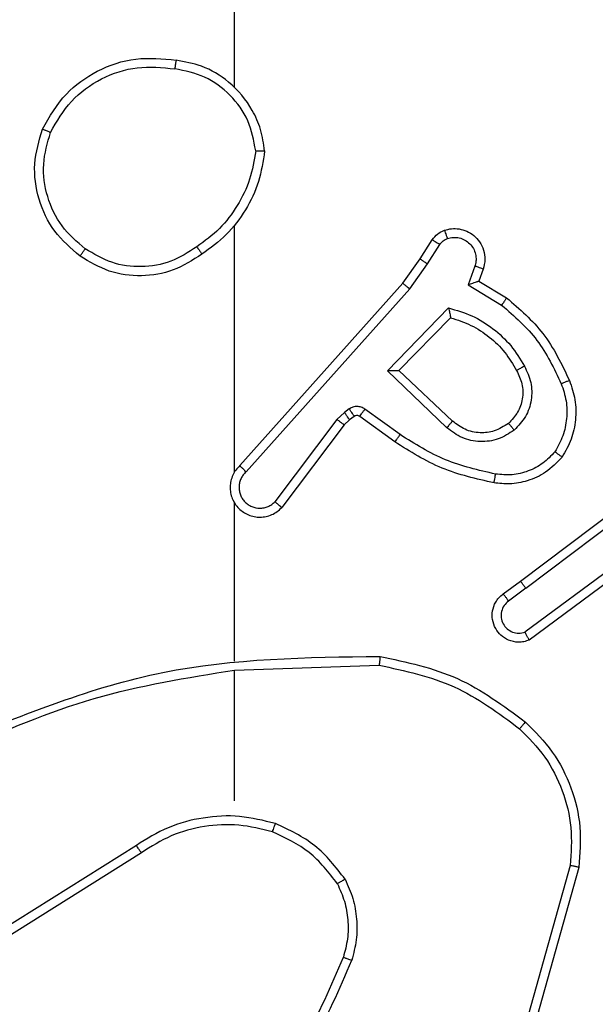
# Model space of a CAD drawing. Units: millimetres. Extents: x -5670 to 360556, y -3372 to 11289.
# Drawn here: x -1104 to -1091, y 4201 to 4223 of the extents above; entities that cross this region are included whole.
import ezdxf

# ---------------------------------------------------------------- set-up
doc = ezdxf.new("R2010")
doc.units = ezdxf.units.MM
doc.layers.add('Toestel 2D', color=7, linetype='Continuous', lineweight=20)

# ---------------------------------------------------------------- blocks, each defined once
blk = doc.blocks.new('wd1506 s')
at = {"color": 7, "linetype": 'Continuous', "lineweight": 25}
for p, q in [((-2153.1358, -522.0638), (-2153.1358, -520.4666)), ((-2153.1358, -522.9282), (-2153.1358, -522.3741)), ((-2152.7186, -522.4495), (-2152.691, -522.4064)), ((-2152.702, -522.4604), (-2152.674, -522.4169)), ((-2152.7576, -522.504), (-2152.7186, -522.4495)), ((-2152.7418, -522.5163), (-2152.702, -522.4604)), ((-2152.5953, -522.4655), (-2152.6106, -522.5078)), ((-2152.5766, -522.4724), (-2152.5863, -522.4994)), ((-2153.124, -522.9136), (-2152.7576, -522.504)), ((-2152.6106, -522.5078), (-2152.5351, -522.5532)), ((-2152.5863, -522.4994), (-2152.524, -522.5369)), ((-2153.1098, -522.9277), (-2152.7418, -522.5163)), ((-2152.7915, -522.7004), (-2152.6543, -522.5596)), ((-2152.7665, -522.7), (-2152.6499, -522.5815)), ((-2152.6582, -522.8289), (-2152.7915, -522.7004)), ((-2152.6456, -522.8136), (-2152.7665, -522.7)), ((-2152.8888, -522.794), (-2152.9054, -522.8099)), ((-2152.8778, -522.7864), (-2152.8888, -522.794)), ((-2152.7636, -522.8441), (-2152.8425, -522.7868)), ((-2152.9054, -522.8099), (-2153.045, -522.9949)), ((-2152.8774, -522.8105), (-2152.8895, -522.8221)), ((-2152.8665, -522.803), (-2152.8774, -522.8105)), ((-2152.7753, -522.8605), (-2152.8543, -522.8031)), ((-2152.8895, -522.8221), (-2153.0297, -523.0079)), ((-2152.4929, -523.1733), (-2152.1942, -522.9481)), ((-2152.4808, -523.1893), (-2152.1811, -522.9632)), ((-2153.1358, -523.3528), (-2153.1358, -522.9973)), ((-2152.2552, -523.1196), (-2152.4827, -523.2879)), ((-2152.2428, -523.1352), (-2152.473, -523.3056)), ((-2152.5317, -523.2018), (-2152.4929, -523.1733)), ((-2152.4808, -523.1893), (-2152.5198, -523.2179)), ((-2153.1358, -523.3731), (-2152.8104, -523.3621)), ((-2153.1358, -523.6666), (-2153.1358, -523.3729)), ((-2153.3564, -523.7668), (-2153.6618, -523.9589)), ((-2153.3452, -523.7834), (-2153.651, -523.9757)), ((-2152.3811, -523.8119), (-2152.4803, -524.1649)), ((-2152.3616, -523.8161), (-2152.4615, -524.1712))]:
    blk.add_line(p, q, dxfattribs=at)
for points, knots in [([(-2153.5676, -522.1577), (-2153.5515, -522.1299), (-2153.5207, -522.077), (-2153.4448, -522.0234), (-2153.3583, -521.994), (-2153.2974, -521.9999), (-2153.267, -522.0029)], [0, 0, 0, 0, 0.262681, 0.499934, 0.750393, 1, 1, 1, 1]), ([(-2153.267, -522.0029), (-2153.2671, -522.0032), (-2153.2672, -522.0036), (-2153.2677, -522.0068), (-2153.2683, -522.0105), (-2153.2688, -522.014), (-2153.2694, -522.018), (-2153.2698, -522.0209), (-2153.27, -522.0223)], [0, 0, 0, 0, 0.218999, 0.457501, 0.585546, 0.717891, 0.85695, 1, 1, 1, 1]), ([(-2153.068, -522.207), (-2153.0704, -522.1906), (-2153.075, -522.1589), (-2153.0993, -522.1037), (-2153.143, -522.0516), (-2153.2051, -522.0143), (-2153.2478, -522.0065), (-2153.267, -522.0029)], [0, 0, 0, 0, 0.1604565, 0.3108658, 0.5803644, 0.8101793, 1, 1, 1, 1]), ([(-2153.5493, -522.1652), (-2153.5351, -522.1407), (-2153.5067, -522.0916), (-2153.4365, -522.0413), (-2153.3547, -522.0142), (-2153.2983, -522.0196), (-2153.27, -522.0223)], [0, 0, 0, 0, 0.250293, 0.500092, 0.750043, 1, 1, 1, 1]), ([(-2153.0881, -522.2066), (-2153.0925, -522.1835), (-2153.1013, -522.1372), (-2153.1433, -522.0791), (-2153.201, -522.0367), (-2153.247, -522.0271), (-2153.27, -522.0223)], [0, 0, 0, 0, 0.2502251, 0.5001425, 0.7500581, 1, 1, 1, 1]), ([(-2153.483, -522.4432), (-2153.5034, -522.4257), (-2153.5443, -522.3906), (-2153.5789, -522.3163), (-2153.5903, -522.2352), (-2153.5752, -522.1835), (-2153.5676, -522.1577)], [0, 0, 0, 0, 0.250036, 0.499954, 0.750041, 1, 1, 1, 1]), ([(-2153.5676, -522.1577), (-2153.5674, -522.1578), (-2153.5669, -522.1579), (-2153.5639, -522.1591), (-2153.5605, -522.1605), (-2153.5572, -522.1619), (-2153.5534, -522.1635), (-2153.5507, -522.1646), (-2153.5493, -522.1652)], [0, 0, 0, 0, 0.21625, 0.454374, 0.582261, 0.715829, 0.854973, 1, 1, 1, 1]), ([(-2153.4714, -522.4267), (-2153.4901, -522.4106), (-2153.5273, -522.3783), (-2153.5593, -522.3106), (-2153.5699, -522.2363), (-2153.5562, -522.1889), (-2153.5493, -522.1652)], [0, 0, 0, 0, 0.249958, 0.499909, 0.749812, 1, 1, 1, 1]), ([(-2153.0881, -522.2066), (-2153.0916, -522.2282), (-2153.0987, -522.2713), (-2153.1278, -522.3306), (-2153.1675, -522.3834), (-2153.2028, -522.4092), (-2153.2205, -522.4221)], [0, 0, 0, 0, 0.249844, 0.499997, 0.750177, 1, 1, 1, 1]), ([(-2153.068, -522.207), (-2153.0716, -522.2302), (-2153.0787, -522.2766), (-2153.1093, -522.3406), (-2153.152, -522.3972), (-2153.1899, -522.4249), (-2153.2089, -522.4387)], [0, 0, 0, 0, 0.250092, 0.500005, 0.749964, 1, 1, 1, 1]), ([(-2153.0881, -522.2066), (-2153.0866, -522.2066), (-2153.0836, -522.2066), (-2153.0795, -522.2066), (-2153.0759, -522.2067), (-2153.0721, -522.2067), (-2153.0688, -522.2069), (-2153.0683, -522.2069), (-2153.068, -522.207)], [0, 0, 0, 0, 0.14361, 0.282249, 0.415338, 0.54295, 0.781761, 1, 1, 1, 1]), ([(-2152.691, -522.4064), (-2152.6874, -522.4017), (-2152.6801, -522.3923), (-2152.6692, -522.3874), (-2152.6638, -522.385)], [0, 0, 0, 0, 0.499995, 1, 1, 1, 1]), ([(-2152.6638, -522.385), (-2152.6586, -522.3836), (-2152.6478, -522.3807), (-2152.6305, -522.3815), (-2152.6132, -522.3865), (-2152.597, -522.3964), (-2152.5837, -522.411), (-2152.5748, -522.4296), (-2152.5713, -522.4511), (-2152.5748, -522.4652), (-2152.5766, -522.4724)], [0, 0, 0, 0, 0.105902, 0.21728, 0.3341, 0.456287, 0.584087, 0.717211, 0.855765, 1, 1, 1, 1]), ([(-2152.6638, -522.385), (-2152.6637, -522.3853), (-2152.6634, -522.3859), (-2152.6619, -522.3901), (-2152.6597, -522.3963), (-2152.658, -522.4012), (-2152.6572, -522.4037)], [0, 0, 0, 0, 0.250115, 0.499933, 0.7501, 1, 1, 1, 1]), ([(-2152.6572, -522.4037), (-2152.6528, -522.4025), (-2152.644, -522.4003), (-2152.6302, -522.4016), (-2152.6175, -522.4065), (-2152.6065, -522.4148), (-2152.5982, -522.4258), (-2152.5933, -522.4386), (-2152.5923, -522.4505), (-2152.5935, -522.4596), (-2152.5948, -522.4639), (-2152.5953, -522.4655)], [0, 0, 0, 0, 0.124907, 0.249738, 0.374754, 0.499962, 0.62559, 0.750015, 0.875057, 0.953735, 1, 1, 1, 1]), ([(-2153.2205, -522.4221), (-2153.2394, -522.4344), (-2153.2773, -522.459), (-2153.3451, -522.4701), (-2153.4132, -522.4613), (-2153.452, -522.4382), (-2153.4714, -522.4267)], [0, 0, 0, 0, 0.250248, 0.50007, 0.749997, 1, 1, 1, 1]), ([(-2153.2205, -522.4221), (-2153.2196, -522.4233), (-2153.2178, -522.4258), (-2153.2155, -522.4292), (-2153.2134, -522.4322), (-2153.2112, -522.4354), (-2153.2093, -522.4381), (-2153.209, -522.4385), (-2153.2089, -522.4387)], [0, 0, 0, 0, 0.145132, 0.285091, 0.418678, 0.546602, 0.784226, 1, 1, 1, 1]), ([(-2152.691, -522.4064), (-2152.6906, -522.4066), (-2152.6899, -522.4069), (-2152.6854, -522.4097), (-2152.6799, -522.4132), (-2152.676, -522.4157), (-2152.674, -522.4169)], [0, 0, 0, 0, 0.2797361, 0.5589953, 0.7796892, 1, 1, 1, 1]), ([(-2152.674, -522.4169), (-2152.6718, -522.414), (-2152.6673, -522.4082), (-2152.6605, -522.4052), (-2152.6572, -522.4037)], [0, 0, 0, 0, 0.500472, 1, 1, 1, 1]), ([(-2153.483, -522.4432), (-2153.4828, -522.443), (-2153.4825, -522.4425), (-2153.4798, -522.4387), (-2153.476, -522.4331), (-2153.473, -522.4288), (-2153.4714, -522.4267)], [0, 0, 0, 0, 0.249907, 0.499441, 0.749749, 1, 1, 1, 1]), ([(-2153.2089, -522.4387), (-2153.2298, -522.4521), (-2153.2712, -522.4787), (-2153.3451, -522.4906), (-2153.4193, -522.4813), (-2153.4617, -522.4559), (-2153.483, -522.4432)], [0, 0, 0, 0, 0.251971, 0.498549, 0.748893, 1, 1, 1, 1]), ([(-2152.7186, -522.4495), (-2152.7184, -522.4496), (-2152.718, -522.4498), (-2152.7153, -522.4516), (-2152.7121, -522.4536), (-2152.7091, -522.4556), (-2152.7056, -522.4579), (-2152.7032, -522.4595), (-2152.702, -522.4604)], [0, 0, 0, 0, 0.216421, 0.454671, 0.582099, 0.716324, 0.854995, 1, 1, 1, 1]), ([(-2152.5766, -522.4724), (-2152.5769, -522.4723), (-2152.5774, -522.472), (-2152.5817, -522.4704), (-2152.5879, -522.4681), (-2152.5928, -522.4663), (-2152.5953, -522.4655)], [0, 0, 0, 0, 0.250141, 0.5, 0.749887, 1, 1, 1, 1]), ([(-2152.7576, -522.504), (-2152.7574, -522.5041), (-2152.757, -522.5044), (-2152.7547, -522.5062), (-2152.7518, -522.5085), (-2152.7489, -522.5107), (-2152.7456, -522.5134), (-2152.7431, -522.5153), (-2152.7418, -522.5163)], [0, 0, 0, 0, 0.198513, 0.430937, 0.560549, 0.698113, 0.845433, 1, 1, 1, 1]), ([(-2152.5863, -522.4994), (-2152.5864, -522.4994), (-2152.5867, -522.4995), (-2152.5883, -522.5001), (-2152.5909, -522.5009), (-2152.595, -522.5024), (-2152.6016, -522.5045), (-2152.6072, -522.5066), (-2152.6106, -522.5078)], [0, 0, 0, 0, 0.111197, 0.229782, 0.358053, 0.49779, 0.702731, 1, 1, 1, 1]), ([(-2152.524, -522.5369), (-2152.5241, -522.5371), (-2152.5244, -522.5375), (-2152.5261, -522.54), (-2152.5281, -522.543), (-2152.5301, -522.546), (-2152.5325, -522.5495), (-2152.5342, -522.552), (-2152.5351, -522.5532)], [0, 0, 0, 0, 0.207048, 0.441783, 0.570418, 0.706899, 0.849949, 1, 1, 1, 1]), ([(-2152.5351, -522.5532), (-2152.5066, -522.578), (-2152.4497, -522.6276), (-2152.4173, -522.6958), (-2152.4011, -522.7298)], [0, 0, 0, 0, 0.500095, 1, 1, 1, 1]), ([(-2152.524, -522.5369), (-2152.4948, -522.562), (-2152.4346, -522.6139), (-2152.4003, -522.6856), (-2152.3827, -522.7225)], [0, 0, 0, 0, 0.485398, 1, 1, 1, 1]), ([(-2152.6543, -522.5596), (-2152.6365, -522.5647), (-2152.6009, -522.575), (-2152.5538, -522.6048), (-2152.5127, -522.6426), (-2152.4936, -522.6743), (-2152.484, -522.6902)], [0, 0, 0, 0, 0.24988, 0.500074, 0.750043, 1, 1, 1, 1]), ([(-2152.6543, -522.5596), (-2152.6539, -522.5616), (-2152.6532, -522.565), (-2152.6521, -522.5702), (-2152.6512, -522.5744), (-2152.6506, -522.5778), (-2152.6501, -522.5799), (-2152.6499, -522.5813), (-2152.6499, -522.5814), (-2152.6499, -522.5815)], [0, 0, 0, 0, 0.177672, 0.319565, 0.500622, 0.63685, 0.764268, 0.885079, 1, 1, 1, 1]), ([(-2152.6499, -522.5815), (-2152.6343, -522.5865), (-2152.6032, -522.5966), (-2152.562, -522.6238), (-2152.5265, -522.658), (-2152.5099, -522.6862), (-2152.5016, -522.7003)], [0, 0, 0, 0, 0.249942, 0.500041, 0.749989, 1, 1, 1, 1]), ([(-2152.7915, -522.7004), (-2152.7879, -522.7004), (-2152.782, -522.7003), (-2152.7752, -522.7), (-2152.7711, -522.7), (-2152.7685, -522.7), (-2152.7669, -522.7), (-2152.7666, -522.7), (-2152.7665, -522.7)], [0, 0, 0, 0, 0.308417, 0.501684, 0.641285, 0.769758, 0.888798, 1, 1, 1, 1]), ([(-2152.5016, -522.7003), (-2152.4968, -522.71), (-2152.487, -522.7299), (-2152.487, -522.7634), (-2152.4974, -522.7951), (-2152.5122, -522.8108), (-2152.5198, -522.8187)], [0, 0, 0, 0, 0.247006, 0.507766, 0.749675, 1, 1, 1, 1]), ([(-2152.484, -522.6902), (-2152.4783, -522.7022), (-2152.467, -522.7262), (-2152.4668, -522.7666), (-2152.4793, -522.8051), (-2152.4977, -522.8243), (-2152.5069, -522.8339)], [0, 0, 0, 0, 0.24996, 0.499735, 0.74965, 1, 1, 1, 1]), ([(-2152.484, -522.6902), (-2152.4857, -522.6911), (-2152.4888, -522.6929), (-2152.493, -522.6953), (-2152.4963, -522.6972), (-2152.4992, -522.6989), (-2152.5012, -522.7001), (-2152.5015, -522.7002), (-2152.5016, -522.7003)], [0, 0, 0, 0, 0.180023, 0.344631, 0.493065, 0.625879, 0.844585, 1, 1, 1, 1]), ([(-2152.4011, -522.7298), (-2152.3968, -522.7425), (-2152.3883, -522.7678), (-2152.388, -522.8081), (-2152.3957, -522.8476), (-2152.4087, -522.8709), (-2152.4152, -522.8826)], [0, 0, 0, 0, 0.249957, 0.500138, 0.75011, 1, 1, 1, 1]), ([(-2152.3827, -522.7225), (-2152.383, -522.7226), (-2152.3836, -522.7228), (-2152.3878, -522.7244), (-2152.3939, -522.7269), (-2152.3987, -522.7288), (-2152.4011, -522.7298)], [0, 0, 0, 0, 0.250141, 0.499957, 0.750026, 1, 1, 1, 1]), ([(-2152.3827, -522.7225), (-2152.3779, -522.7368), (-2152.3682, -522.7653), (-2152.3677, -522.8108), (-2152.3768, -522.8554), (-2152.3918, -522.8815), (-2152.3993, -522.8946)], [0, 0, 0, 0, 0.250096, 0.499926, 0.750074, 1, 1, 1, 1]), ([(-2152.8774, -522.8105), (-2152.8776, -522.8102), (-2152.878, -522.8096), (-2152.881, -522.8051), (-2152.8848, -522.7996), (-2152.8874, -522.7958), (-2152.8888, -522.794)], [0, 0, 0, 0, 0.279778, 0.559139, 0.779783, 1, 1, 1, 1]), ([(-2152.8425, -522.7868), (-2152.8452, -522.7852), (-2152.8506, -522.7819), (-2152.8601, -522.7805), (-2152.8696, -522.7817), (-2152.875, -522.7848), (-2152.8778, -522.7864)], [0, 0, 0, 0, 0.249693, 0.499808, 0.749723, 1, 1, 1, 1]), ([(-2152.8665, -522.803), (-2152.8667, -522.8026), (-2152.8671, -522.802), (-2152.8701, -522.7975), (-2152.8738, -522.7921), (-2152.8765, -522.7883), (-2152.8778, -522.7864)], [0, 0, 0, 0, 0.279808, 0.559199, 0.779866, 1, 1, 1, 1]), ([(-2152.8543, -522.8031), (-2152.8541, -522.8028), (-2152.8536, -522.8022), (-2152.8505, -522.7978), (-2152.8466, -522.7924), (-2152.8438, -522.7886), (-2152.8425, -522.7868)], [0, 0, 0, 0, 0.279787, 0.55925, 0.77916, 1, 1, 1, 1]), ([(-2152.8895, -522.8221), (-2152.8898, -522.8219), (-2152.8904, -522.8214), (-2152.8946, -522.8181), (-2152.8999, -522.8141), (-2152.9036, -522.8113), (-2152.9054, -522.8099)], [0, 0, 0, 0, 0.279534, 0.559156, 0.779416, 1, 1, 1, 1]), ([(-2152.8543, -522.8031), (-2152.8552, -522.8026), (-2152.857, -522.8015), (-2152.8602, -522.801), (-2152.8635, -522.8013), (-2152.8655, -522.8024), (-2152.8665, -522.803)], [0, 0, 0, 0, 0.237678, 0.483814, 0.738281, 1, 1, 1, 1]), ([(-2152.6582, -522.8289), (-2152.6571, -522.8275), (-2152.655, -522.8249), (-2152.6522, -522.8214), (-2152.6499, -522.8186), (-2152.6476, -522.8159), (-2152.6459, -522.8139), (-2152.6457, -522.8137), (-2152.6456, -522.8136)], [0, 0, 0, 0, 0.165549, 0.320454, 0.462064, 0.593176, 0.819472, 1, 1, 1, 1]), ([(-2152.5198, -522.8187), (-2152.5301, -522.8253), (-2152.5496, -522.8377), (-2152.5845, -522.8415), (-2152.6183, -522.8346), (-2152.6365, -522.8205), (-2152.6456, -522.8136)], [0, 0, 0, 0, 0.265142, 0.499964, 0.752743, 1, 1, 1, 1]), ([(-2152.5198, -522.8187), (-2152.5196, -522.8189), (-2152.5192, -522.8194), (-2152.5162, -522.8228), (-2152.5119, -522.8279), (-2152.5085, -522.8319), (-2152.5069, -522.8339)], [0, 0, 0, 0, 0.250089, 0.499516, 0.749574, 1, 1, 1, 1]), ([(-2152.5069, -522.8339), (-2152.5185, -522.8414), (-2152.5417, -522.8565), (-2152.5836, -522.8618), (-2152.6249, -522.8536), (-2152.6471, -522.8371), (-2152.6582, -522.8289)], [0, 0, 0, 0, 0.250393, 0.500167, 0.750102, 1, 1, 1, 1]), ([(-2152.7753, -522.8605), (-2152.7752, -522.8603), (-2152.7748, -522.8597), (-2152.7721, -522.856), (-2152.7682, -522.8505), (-2152.7651, -522.8462), (-2152.7636, -522.8441)], [0, 0, 0, 0, 0.2500987, 0.499794, 0.749852, 1, 1, 1, 1]), ([(-2152.5523, -522.9525), (-2152.592, -522.9435), (-2152.6716, -522.9254), (-2152.7408, -522.8821), (-2152.7753, -522.8605)], [0, 0, 0, 0, 0.500216, 1, 1, 1, 1]), ([(-2152.5488, -522.9327), (-2152.5871, -522.9239), (-2152.6636, -522.9065), (-2152.7303, -522.8649), (-2152.7636, -522.8441)], [0, 0, 0, 0, 0.500021, 1, 1, 1, 1]), ([(-2152.4152, -522.8826), (-2152.4239, -522.8916), (-2152.4411, -522.9097), (-2152.4747, -522.9271), (-2152.5114, -522.9361), (-2152.5363, -522.9338), (-2152.5488, -522.9327)], [0, 0, 0, 0, 0.2499963, 0.5000225, 0.7499639, 1, 1, 1, 1]), ([(-2152.3993, -522.8946), (-2152.3994, -522.8944), (-2152.3998, -522.8941), (-2152.4026, -522.892), (-2152.4057, -522.8897), (-2152.4085, -522.8876), (-2152.4118, -522.8852), (-2152.4141, -522.8835), (-2152.4152, -522.8826)], [0, 0, 0, 0, 0.227151, 0.468996, 0.595666, 0.726245, 0.861106, 1, 1, 1, 1]), ([(-2152.3993, -522.8946), (-2152.411, -522.9068), (-2152.4333, -522.9299), (-2152.4754, -522.9489), (-2152.5154, -522.9564), (-2152.5405, -522.9538), (-2152.5523, -522.9525)], [0, 0, 0, 0, 0.29415, 0.559005, 0.794242, 1, 1, 1, 1]), ([(-2153.124, -522.9136), (-2153.1271, -522.9169), (-2153.1333, -522.9233), (-2153.14, -522.9351), (-2153.1443, -522.9479), (-2153.1459, -522.9613), (-2153.1449, -522.9748), (-2153.1411, -522.9878), (-2153.1348, -522.9998), (-2153.1236, -523.0135), (-2153.1085, -523.0236), (-2153.0915, -523.0287), (-2153.0781, -523.0299), (-2153.0646, -523.0284), (-2153.0517, -523.0242), (-2153.0396, -523.0175), (-2153.033, -523.0111), (-2153.0297, -523.0079)], [0, 0, 0, 0, 0.062603, 0.125022, 0.18757, 0.250022, 0.312653, 0.375101, 0.437769, 0.50028, 0.622226, 0.684152, 0.74649, 0.809269, 0.872372, 0.93596, 1, 1, 1, 1]), ([(-2153.1098, -522.9277), (-2153.112, -522.9299), (-2153.1164, -522.9343), (-2153.1213, -522.9425), (-2153.1245, -522.9514), (-2153.1258, -522.9607), (-2153.1252, -522.9702), (-2153.1227, -522.9793), (-2153.1185, -522.9878), (-2153.1127, -522.9952), (-2153.1055, -523.0014), (-2153.0945, -523.0074), (-2153.0818, -523.01), (-2153.0693, -523.0087), (-2153.0603, -523.0058), (-2153.0519, -523.0013), (-2153.0473, -522.997), (-2153.045, -522.9949)], [0, 0, 0, 0, 0.062566, 0.124929, 0.187567, 0.250065, 0.312689, 0.375142, 0.437579, 0.500119, 0.562688, 0.625278, 0.749725, 0.812199, 0.874816, 0.937371, 1, 1, 1, 1]), ([(-2153.124, -522.9136), (-2153.1238, -522.9138), (-2153.1234, -522.9142), (-2153.1211, -522.9165), (-2153.1183, -522.9191), (-2153.1158, -522.9216), (-2153.1129, -522.9245), (-2153.1108, -522.9266), (-2153.1098, -522.9277)], [0, 0, 0, 0, 0.219684, 0.458632, 0.586182, 0.718803, 0.856662, 1, 1, 1, 1]), ([(-2152.5523, -522.9525), (-2152.5522, -522.9522), (-2152.5521, -522.9516), (-2152.5512, -522.9471), (-2152.5501, -522.9404), (-2152.5492, -522.9353), (-2152.5488, -522.9327)], [0, 0, 0, 0, 0.250034, 0.499709, 0.750302, 1, 1, 1, 1]), ([(-2153.1389, -522.9911), (-2153.1387, -522.9917), (-2153.1381, -522.9939), (-2153.1368, -522.9959), (-2153.1358, -522.9973)], [0, 0, 0, 0, 0.257799, 1, 1, 1, 1]), ([(-2153.0297, -523.0079), (-2153.0298, -523.0078), (-2153.0299, -523.0077), (-2153.0312, -523.0067), (-2153.034, -523.0043), (-2153.0391, -522.9999), (-2153.0431, -522.9965), (-2153.045, -522.9949)], [0, 0, 0, 0, 0.128548, 0.256443, 0.507386, 0.755497, 1, 1, 1, 1]), ([(-2152.4808, -523.1893), (-2152.4824, -523.1872), (-2152.4855, -523.183), (-2152.4895, -523.1777), (-2152.4923, -523.174), (-2152.4927, -523.1736), (-2152.4929, -523.1733)], [0, 0, 0, 0, 0.250331, 0.500159, 0.749789, 1, 1, 1, 1]), ([(-2152.473, -523.3056), (-2152.477, -523.307), (-2152.4848, -523.3097), (-2152.5008, -523.311), (-2152.5194, -523.3072), (-2152.5372, -523.2958), (-2152.55, -523.2796), (-2152.5567, -523.2604), (-2152.5565, -523.2395), (-2152.5505, -523.2227), (-2152.5416, -523.21), (-2152.5351, -523.2046), (-2152.5317, -523.2018)], [0, 0, 0, 0, 0.0727178, 0.1426268, 0.273137, 0.3922124, 0.499974, 0.6235529, 0.735065, 0.8549941, 0.9243896, 1, 1, 1, 1]), ([(-2152.5198, -523.2179), (-2152.5233, -523.2211), (-2152.5304, -523.2275), (-2152.536, -523.2411), (-2152.5368, -523.2555), (-2152.5323, -523.2694), (-2152.5234, -523.2808), (-2152.511, -523.2883), (-2152.4966, -523.2913), (-2152.4873, -523.289), (-2152.4827, -523.2879)], [0, 0, 0, 0, 0.125089, 0.250075, 0.375066, 0.499942, 0.625145, 0.750031, 0.875006, 1, 1, 1, 1]), ([(-2152.5317, -523.2018), (-2152.5315, -523.202), (-2152.5311, -523.2025), (-2152.5283, -523.2062), (-2152.5244, -523.2115), (-2152.5213, -523.2158), (-2152.5198, -523.2179)], [0, 0, 0, 0, 0.250423, 0.499786, 0.750185, 1, 1, 1, 1]), ([(-2152.473, -523.3056), (-2152.473, -523.3055), (-2152.4731, -523.3053), (-2152.4737, -523.3041), (-2152.4747, -523.3024), (-2152.4763, -523.2994), (-2152.479, -523.2945), (-2152.4815, -523.2901), (-2152.4827, -523.2879)], [0, 0, 0, 0, 0.132107, 0.262232, 0.390222, 0.516752, 0.762299, 1, 1, 1, 1]), ([(-2153.7605, -523.5341), (-2153.6078, -523.4722), (-2153.3026, -523.3483), (-2152.9732, -523.3443), (-2152.8086, -523.3422)], [0, 0, 0, 0, 0.500008, 1, 1, 1, 1]), ([(-2152.8086, -523.3422), (-2152.8086, -523.3424), (-2152.8086, -523.3429), (-2152.8089, -523.3459), (-2152.8092, -523.3496), (-2152.8095, -523.3532), (-2152.8099, -523.3575), (-2152.8102, -523.3605), (-2152.8104, -523.3621)], [0, 0, 0, 0, 0.204922, 0.439655, 0.568572, 0.704836, 0.848652, 1, 1, 1, 1]), ([(-2152.8086, -523.3422), (-2152.7487, -523.3549), (-2152.6291, -523.3803), (-2152.5309, -523.4532), (-2152.4818, -523.4896)], [0, 0, 0, 0, 0.5000318, 1, 1, 1, 1]), ([(-2153.752, -523.5519), (-2153.653, -523.5093), (-2153.455, -523.4241), (-2153.2422, -523.39), (-2153.1358, -523.3729)], [0, 0, 0, 0, 0.499979, 1, 1, 1, 1]), ([(-2152.8104, -523.3621), (-2152.7526, -523.3745), (-2152.6371, -523.3993), (-2152.5422, -523.4696), (-2152.4948, -523.5047)], [0, 0, 0, 0, 0.4999895, 1, 1, 1, 1]), ([(-2152.4818, -523.4896), (-2152.482, -523.4899), (-2152.4825, -523.4905), (-2152.486, -523.4945), (-2152.4903, -523.4995), (-2152.4933, -523.503), (-2152.4948, -523.5047)], [0, 0, 0, 0, 0.2798166, 0.5586909, 0.7797031, 1, 1, 1, 1]), ([(-2152.4948, -523.5047), (-2152.4747, -523.525), (-2152.4345, -523.5656), (-2152.3965, -523.643), (-2152.375, -523.7265), (-2152.3791, -523.7834), (-2152.3811, -523.8119)], [0, 0, 0, 0, 0.249838, 0.499941, 0.750182, 1, 1, 1, 1]), ([(-2152.4818, -523.4896), (-2152.4603, -523.5111), (-2152.4174, -523.554), (-2152.3764, -523.6362), (-2152.3544, -523.7253), (-2152.3592, -523.7858), (-2152.3616, -523.8161)], [0, 0, 0, 0, 0.250026, 0.500025, 0.75, 1, 1, 1, 1]), ([(-2153.0438, -523.7177), (-2153.0704, -523.7111), (-2153.1237, -523.6977), (-2153.2064, -523.7026), (-2153.2866, -523.7233), (-2153.3332, -523.7523), (-2153.3564, -523.7668)], [0, 0, 0, 0, 0.249932, 0.499989, 0.750046, 1, 1, 1, 1]), ([(-2153.0503, -523.7366), (-2153.0755, -523.7302), (-2153.1257, -523.7175), (-2153.2038, -523.7218), (-2153.2795, -523.7419), (-2153.3233, -523.7695), (-2153.3452, -523.7834)], [0, 0, 0, 0, 0.250002, 0.50001, 0.749983, 1, 1, 1, 1]), ([(-2153.0503, -523.7366), (-2153.0502, -523.7363), (-2153.05, -523.7358), (-2153.0485, -523.7315), (-2153.0464, -523.7252), (-2153.0447, -523.7202), (-2153.0438, -523.7177)], [0, 0, 0, 0, 0.250179, 0.499783, 0.749594, 1, 1, 1, 1]), ([(-2152.887, -523.8428), (-2152.9081, -523.8156), (-2152.9502, -523.7612), (-2153.0126, -523.7322), (-2153.0438, -523.7177)], [0, 0, 0, 0, 0.50005, 1, 1, 1, 1]), ([(-2152.9044, -523.8528), (-2152.924, -523.8275), (-2152.9632, -523.7769), (-2153.0213, -523.7501), (-2153.0503, -523.7366)], [0, 0, 0, 0, 0.4999628, 1, 1, 1, 1]), ([(-2153.3452, -523.7834), (-2153.3453, -523.7832), (-2153.3456, -523.7829), (-2153.3472, -523.7805), (-2153.3492, -523.7775), (-2153.3513, -523.7745), (-2153.3537, -523.7709), (-2153.3555, -523.7682), (-2153.3564, -523.7668)], [0, 0, 0, 0, 0.195001, 0.426589, 0.555817, 0.694685, 0.842535, 1, 1, 1, 1]), ([(-2152.3616, -523.8161), (-2152.3618, -523.816), (-2152.3623, -523.8159), (-2152.3652, -523.8153), (-2152.3688, -523.8145), (-2152.3723, -523.8138), (-2152.3765, -523.8128), (-2152.3795, -523.8122), (-2152.3811, -523.8119)], [0, 0, 0, 0, 0.2018088, 0.4351378, 0.5641666, 0.7012574, 0.8467298, 1, 1, 1, 1]), ([(-2152.887, -523.8428), (-2152.8885, -523.8436), (-2152.8915, -523.8454), (-2152.8954, -523.8476), (-2152.8986, -523.8494), (-2152.9016, -523.8512), (-2152.9039, -523.8525), (-2152.9042, -523.8527), (-2152.9044, -523.8528)], [0, 0, 0, 0, 0.167666, 0.322915, 0.465741, 0.596657, 0.822274, 1, 1, 1, 1]), ([(-2152.9044, -523.8528), (-2152.8986, -523.8658), (-2152.887, -523.8917), (-2152.8799, -523.934), (-2152.8801, -523.9768), (-2152.8874, -524.0043), (-2152.891, -524.018)], [0, 0, 0, 0, 0.250045, 0.50001, 0.749928, 1, 1, 1, 1]), ([(-2152.887, -523.8428), (-2152.8806, -523.857), (-2152.8679, -523.8856), (-2152.8601, -523.9321), (-2152.8602, -523.9793), (-2152.8681, -524.0095), (-2152.8721, -524.0247)], [0, 0, 0, 0, 0.249902, 0.499925, 0.750051, 1, 1, 1, 1]), ([(-2153.0989, -524.3708), (-2153.0571, -524.3171), (-2152.9725, -524.2085), (-2152.9184, -524.0819), (-2152.891, -524.018)], [0, 0, 0, 0, 0.494659, 1, 1, 1, 1]), ([(-2153.0837, -524.3838), (-2153.0407, -524.3285), (-2152.9547, -524.2179), (-2152.8996, -524.0891), (-2152.8721, -524.0247)], [0, 0, 0, 0, 0.500032, 1, 1, 1, 1]), ([(-2152.891, -524.018), (-2152.8908, -524.0181), (-2152.8905, -524.0182), (-2152.888, -524.019), (-2152.8846, -524.0203), (-2152.8811, -524.0215), (-2152.8769, -524.023), (-2152.8737, -524.0241), (-2152.8721, -524.0247)], [0, 0, 0, 0, 0.181383, 0.408126, 0.538779, 0.680988, 0.834608, 1, 1, 1, 1])]:
    blk.add_open_spline(points, degree=3, knots=knots, dxfattribs=at)
blk = doc.blocks.new('VPL-03-WD1506')
at = {"layer": 'Toestel 2D', "xscale": 10, "yscale": 10, "zscale": 10}
blk.add_blockref('wd1506 s', (20431.959, 9442.371), dxfattribs=at)

msp = doc.modelspace()

# ---------------------------------------------------------------- block references
msp.add_blockref('VPL-03-WD1506', (0, 0))

doc.saveas('drawing.dxf')
